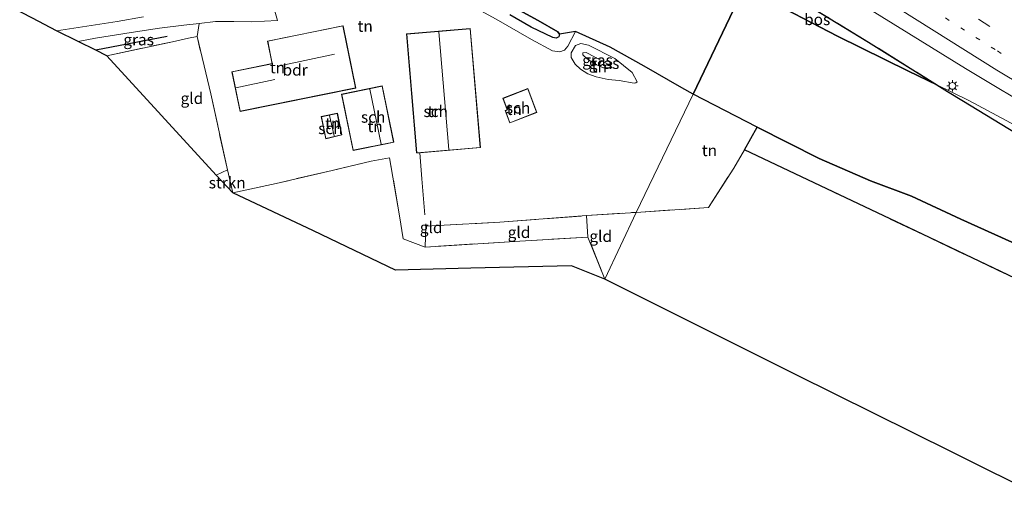
# Model space of a CAD drawing. Units: metres. Extents: x 189995 to 200010, y 443749 to 450001.
# Drawn here: x 192559 to 192777, y 447181 to 447290 of the extents above; entities that cross this region are included whole.
import ezdxf
from ezdxf.enums import TextEntityAlignment as Align

# ---------------------------------------------------------------- set-up
doc = ezdxf.new("R2010")
doc.units = ezdxf.units.M
for name, pattern in [('IE-TERREINAFSCHEIDING', [10, 8, -2]), ('VW-1-3_STREEP', [4, 1, -3]), ('VW-3-9_STREEP', [12, 3, -9])]:
    doc.linetypes.add(name, pattern=pattern)
doc.layers.get('0').update_dxf_attribs({"lineweight": 25})
for name, color, linetype in [('B-ME-GR-BOMENRIJ-L-B1', 10, 'Continuous'), ('B-ME-GR-BOS-GV-B6', 10, 'Continuous'), ('B-ME-KG-KADASTRAAL-OPNAMEDTMGRENS-L-B1', 10, 'Continuous')]:
    doc.layers.add(name, color=color, linetype=linetype)
for name, color, linetype, lineweight in [('B-ME-GR-STRUIKEN-GV-B6', 93, 'Continuous', 18), ('B-ME-GW-KRUINLIJN-L-B1', 93, 'Continuous', 18), ('B-ME-GW-TEENLIJN-L-B1', 93, 'Continuous', 18), ('B-ME-IE-GRASLAND-GV-B6', 93, 'Continuous', 18), ('B-ME-IE-GRONDWERKLIJN-GROND_INGERICHT-GV-B6', 253, 'Continuous', 18), ('B-ME-IE-HULPGEOMETRIE-L-B1', 53, 'Continuous', 18), ('B-ME-IE-MEUBILAIR_WEGMEUBILAIR-LICHTMAST-S-B1', 8, 'Continuous', 18), ('B-ME-IE-TERREINAFSCHEIDING-DOORGANG-L-B1', 8, 'IE-TERREINAFSCHEIDING-KUNSTMATIG-OPEN', 18), ('B-ME-IE-TERREINAFSCHEIDING-RASTERHEKWERK-L-B1', 8, 'IE-TERREINAFSCHEIDING', 18), ('B-ME-KG-KADASTRAAL-DAKRAND-L-B1', 13, 'Continuous', 18), ('B-ME-KG-KADASTRAAL-NOKLIJN-L-B1', 13, 'Continuous', 18), ('B-ME-OG-BEBOUWING-GV-B6', 173, 'Continuous', 18), ('B-ME-VH-VERH_SOORT-BITUMEN-GV-B6', 8, 'IE-TERREINAFSCHEIDING-NATUURLIJK-HOUTWAL', 18), ('B-ME-VH-VERH_SOORT-ONVERHARD-GV-B6', 8, 'Continuous', 18), ('B-ME-VW-MARKERING-13STREEP-045-L-B1', 255, 'VW-1-3_STREEP', 18), ('B-ME-VW-MARKERING-39STREEP-015-L-B1', 255, 'VW-3-9_STREEP', 18), ('B-ME-VW-MARKERING-STREEP-015-L-B1', 7, 'Continuous', 18)]:
    doc.layers.add(name, color=color, linetype=linetype, lineweight=lineweight)
doc.styles.add('NLCS-ISO', font='NLCS-ISO.TTF')
doc.linetypes.add('IE-TERREINAFSCHEIDING-KUNSTMATIG-OPEN', pattern='A,7,-1.5,[67,NLCS.SHX,S=0.75,R=0,X=0,Y=0],-1.5', length=10)
doc.linetypes.add('IE-TERREINAFSCHEIDING-NATUURLIJK-HOUTWAL', pattern='A,7,-1.5,[67,NLCS.SHX,S=0.75,R=45,X=0,Y=0],-1.5,7,-1.5,[70,NLCS.SHX,S=0.75,R=0,X=0,Y=0],-1.5', length=20)

# ---------------------------------------------------------------- blocks, each defined once
blk = doc.blocks.new('lantaarnpaal')
for p, q in [((-0.75, 0), (-1.25, 0)), ((-0.88, 0.88), (-0.53, 0.53)), ((0, 0.75), (0, 1.25)), ((0.53, 0.53), (0.88, 0.88)), ((0.75, 0), (1.25, 0)), ((-0.53, -0.53), (-0.88, -0.88)), ((0, -0.75), (0, -1.25)), ((0.53, -0.53), (0.88, -0.88))]:
    blk.add_line(p, q)
blk.add_circle((0, 0), 0.75)

msp = doc.modelspace()

# ---------------------------------------------------------------- linework, layer by layer
at = {"layer": 'B-ME-GR-BOMENRIJ-L-B1'}
msp.add_line((192591.413, 447286.321, 75.593), (192575.661, 447283.251, 74.814), dxfattribs=at)
at = {"layer": 'B-ME-GR-BOS-GV-B6'}
for points in [[(192554.6509, 447380.6481, 63.0223), (192584.9964, 447366.24, 62.8506), (192611.1581, 447352.3166, 63.0053), (192636.5899, 447338.5723, 62.874), (192663.1835, 447325.9051, 62.7079), (192681.2776, 447315.4898, 62.802), (192710.0383, 447302.7953, 62.4224), (192719.1203, 447297.3701, 62.4886), (192707.721, 447273.58, 76.052), (192705.258, 447274.935, 76.033), (192696.936, 447279.775, 75.956), (192689.352, 447283.923, 75.921), (192681.694, 447287.437, 75.867), (192678.149, 447286.796, 77.106), (192677.82, 447287.343, 77.106), (192673.487, 447289.836, 77.275), (192665.176, 447294.424, 77.225), (192655.502, 447300.07, 77.171), (192647.242, 447303.992, 77.156)], [(192722.3455, 447295.4435, 62.5121), (192719.1203, 447297.3701, 62.4886), (192720.7214, 447300.8059, 62.3666), (192728.7951, 447295.8914, 62.3681), (192746.502, 447285.0844, 62.0719), (192761.6207, 447275.6037, 62.0495), (192755.3707, 447278.6262, 62.2447), (192739.6287, 447286.4038, 62.3757), (192722.3455, 447295.4435, 62.5121)], [(192778.237, 447240.851, 72.968), (192766.935, 447245.933, 73.641), (192756.013, 447251.009, 74.13), (192746.986, 447254.349, 74.789), (192735.576, 447259.289, 75.47), (192721.896, 447266.225, 76.014), (192707.721, 447273.58, 76.052), (192719.1203, 447297.3701, 62.4886), (192722.3455, 447295.4435, 62.5121), (192739.6287, 447286.4038, 62.3757), (192755.3707, 447278.6262, 62.2447), (192761.6207, 447275.6037, 62.0495), (192763.9599, 447274.1368, 62.046), (192767.4958, 447271.9887, 62.1435), (192780.7277, 447263.9499, 62.5084)], [(192665.176, 447294.424, 77.225), (192673.487, 447289.836, 77.275), (192677.82, 447287.343, 77.106), (192678.149, 447286.796, 77.106), (192678.018, 447286.238, 77.106), (192677.458, 447285.925, 77.098), (192676.713, 447286.106, 77.083), (192671.902, 447288.365, 77.256), (192667.198, 447291.067, 77.368)], [(192908.885, 447154.12, 66.21), (192891.389, 447165.51, 66.858), (192874.226, 447176.625, 67.676), (192851.2475, 447191.581, 68.9285), (192828.269, 447206.537, 70.181), (192812.128, 447216.204, 70.955), (192794.664, 447225.309, 71.858), (192756.866, 447243.292, 73.8395), (192719.068, 447261.275, 75.821), (192721.896, 447266.225, 76.014), (192735.576, 447259.289, 75.47), (192746.986, 447254.349, 74.789), (192756.013, 447251.009, 74.13), (192766.935, 447245.933, 73.641), (192778.237, 447240.851, 72.968), (192791.73, 447234.086, 72.383)]]:
    msp.add_polyline3d(points, dxfattribs=at)
at = {"layer": 'B-ME-GR-STRUIKEN-GV-B6'}
msp.add_polyline3d([(192605.916, 447251.698, 75.501), (192602.256, 447255.652, 75.354), (192604.743, 447256.82, 75.705), (192605.916, 447251.698, 75.501)], dxfattribs=at)
at = {"layer": 'B-ME-GW-KRUINLIJN-L-B1'}
for points in [[(192665.176, 447294.424, 77.225), (192673.487, 447289.836, 77.275), (192677.82, 447287.343, 77.106), (192678.149, 447286.796, 77.106), (192678.018, 447286.238, 77.106), (192677.458, 447285.925, 77.098), (192676.713, 447286.106, 77.083), (192671.902, 447288.365, 77.256), (192667.198, 447291.067, 77.368)], [(192681.694, 447287.437, 75.867), (192689.352, 447283.923, 75.921), (192696.936, 447279.775, 75.956), (192705.258, 447274.935, 76.033), (192707.721, 447273.58, 76.052)], [(192689.838, 447279.404, 77.399), (192687.914, 447279.361, 77.36), (192686.094, 447280.214, 77.368), (192684.306, 447281.336, 77.372), (192683.345, 447282.248, 77.372), (192683.355, 447282.675, 77.418), (192684.046, 447282.777, 77.43), (192684.528, 447282.525, 77.434), (192689.135, 447280.059, 77.399), (192689.838, 447279.404, 77.399)], [(192707.721, 447273.58, 76.052), (192721.896, 447266.225, 76.014), (192735.576, 447259.289, 75.47), (192746.986, 447254.349, 74.789), (192756.013, 447251.009, 74.13), (192766.935, 447245.933, 73.641), (192778.237, 447240.851, 72.968), (192791.73, 447234.086, 72.383), (192811.585, 447224.007, 71.513), (192823.079, 447217.71, 70.84), (192835.248, 447210.811, 70.129), (192855.32, 447198.626, 69.385), (192873.532, 447187.264, 68.456), (192887.599, 447178.307, 67.698), (192903.793, 447167.717, 67.083), (192923.469, 447154.336, 66.384), (192936.228, 447145.668, 65.71), (192952.26, 447131.992, 65.677), (192970.074, 447116.486, 65.407), (192990.684, 447098.331, 66.393), (193002.112, 447088.814, 66.206)]]:
    msp.add_polyline3d(points, dxfattribs=at)
at = {"layer": 'B-ME-GW-TEENLIJN-L-B1'}
for points in [[(192634.968, 447300.805, 76.079), (192635.639, 447300.636, 76.292), (192638.687, 447300.279, 76.261), (192642.29, 447299.555, 76.234), (192644.544, 447299.618, 76.137), (192645.656, 447299.644, 76.079), (192646.52, 447299.502, 76.052), (192651.039, 447297.198, 76.122), (192655.754, 447294.751, 76.214), (192664.156, 447290.172, 76.187), (192671.976, 447285.672, 76.052), (192676.604, 447283.152, 75.941), (192678.272, 447282.939, 75.89), (192679.321, 447283.278, 75.84), (192680.018, 447284.188, 75.933), (192681.694, 447287.437, 75.867)], [(192719.1203, 447297.3701, 62.4886), (192722.3455, 447295.4435, 62.5121), (192739.6287, 447286.4038, 62.3757), (192755.3707, 447278.6262, 62.2447), (192761.6207, 447275.6037, 62.0495), (192768.7017, 447272.1793, 61.9866), (192778.9848, 447266.6412, 62.092), (192783.3083, 447263.8567, 62.368), (192793.3957, 447257.36, 62.15), (192799.7793, 447255.3452, 61.9661), (192803.6505, 447253.0934, 61.9346), (192808.0022, 447249.7295, 61.9202), (192826.0712, 447239.2365, 61.7767), (192843.9952, 447227.3789, 61.5357), (192861.6586, 447215.3644, 61.3415), (192879.8322, 447201.9025, 61.1515), (192896.723, 447189.1445, 61.0119), (192914.8966, 447175.5381, 60.7829)], [(192686.296, 447277.413, 76.056), (192684.422, 447278.067, 76.056), (192682.838, 447279.064, 76.045), (192681.646, 447280.223, 76.025), (192680.793, 447281.664, 76.002), (192680.774, 447282.688, 75.995), (192681.724, 447284.345, 75.971), (192682.936, 447284.751, 75.983), (192684.63, 447284.375, 75.983), (192690.407, 447281.452, 75.983), (192694.266, 447278.377, 76.083), (192695.326, 447276.261, 76.18), (192695.037, 447276.044, 76.153), (192694.683, 447276.021, 76.141), (192691.349, 447276.565, 76.145), (192688.954, 447276.826, 76.141), (192686.296, 447277.413, 76.056)]]:
    msp.add_polyline3d(points, dxfattribs=at)
at = {"layer": 'B-ME-IE-GRASLAND-GV-B6'}
for points in [[(192778.9848, 447266.6412, 62.092), (192768.7017, 447272.1793, 61.9866), (192761.6207, 447275.6037, 62.0495), (192746.502, 447285.0844, 62.0719), (192728.7951, 447295.8914, 62.3681), (192720.7214, 447300.8059, 62.3666), (192723.5161, 447306.6134, 62.6441), (192739.455, 447296.9162, 62.54), (192767.9592, 447279.2126, 62.3495), (192785.4241, 447268.7404, 62.2483)], [(192586.215, 447290.635, 75.346), (192580.387, 447289.641, 74.972), (192574.652, 447288.766, 74.718), (192566.993, 447287.562, 74.251), (192561.68, 447290.335, 74.231)], [(192667.198, 447291.067, 77.368), (192671.902, 447288.365, 77.256), (192676.713, 447286.106, 77.083), (192677.458, 447285.925, 77.098), (192678.018, 447286.238, 77.106), (192678.149, 447286.796, 77.106)], [(192578.111, 447282.016, 75.022), (192575.661, 447283.251, 74.814), (192571.745, 447285.19, 74.447), (192575.577, 447285.914, 74.683), (192583.503, 447287.165, 75.169), (192589.73, 447288.15, 75.512), (192595.081, 447288.782, 75.69), (192598.509, 447289.184, 75.806), (192598.046, 447286.308, 75.848), (192596.152, 447285.922, 75.748), (192592.593, 447285.16, 75.593), (192578.111, 447282.016, 75.022)], [(192678.149, 447286.796, 77.106), (192681.694, 447287.437, 75.867), (192680.018, 447284.188, 75.933), (192679.321, 447283.278, 75.84), (192678.272, 447282.939, 75.89), (192676.604, 447283.152, 75.941), (192671.976, 447285.672, 76.052), (192664.156, 447290.172, 76.187)], [(192684.63, 447284.375, 75.983), (192690.407, 447281.452, 75.983), (192694.266, 447278.377, 76.083), (192695.326, 447276.261, 76.18), (192695.037, 447276.044, 76.153), (192694.683, 447276.021, 76.141), (192691.349, 447276.565, 76.145), (192688.954, 447276.826, 76.141), (192686.296, 447277.413, 76.056), (192684.422, 447278.067, 76.056), (192682.838, 447279.064, 76.045), (192681.646, 447280.223, 76.025), (192680.793, 447281.664, 76.002), (192680.774, 447282.688, 75.995), (192681.724, 447284.345, 75.971), (192682.936, 447284.751, 75.983), (192684.63, 447284.375, 75.983)], [(192686.094, 447280.214, 77.368), (192687.914, 447279.361, 77.36), (192689.838, 447279.404, 77.399), (192689.135, 447280.059, 77.399), (192684.528, 447282.525, 77.434), (192684.046, 447282.777, 77.43), (192683.355, 447282.675, 77.418), (192683.345, 447282.248, 77.372), (192684.306, 447281.336, 77.372), (192686.094, 447280.214, 77.368)], [(192689.838, 447279.404, 77.399), (192687.914, 447279.361, 77.36), (192686.094, 447280.214, 77.368), (192684.306, 447281.336, 77.372), (192683.345, 447282.248, 77.372), (192683.355, 447282.675, 77.418), (192684.046, 447282.777, 77.43), (192684.528, 447282.525, 77.434), (192689.135, 447280.059, 77.399), (192689.838, 447279.404, 77.399)], [(192834.8842, 447231.6489, 62.1668), (192817.7102, 447242.4276, 62.3416), (192804.5782, 447249.9208, 62.5082), (192802.5949, 447252.5602, 62.1533), (192800.2038, 447254.0894, 62.1997), (192799.923, 447253.8939, 62.4639), (192796.9721, 447254.2179, 62.4813), (192780.7277, 447263.9499, 62.5084), (192767.4958, 447271.9887, 62.1435), (192763.9599, 447274.1368, 62.046), (192761.6207, 447275.6037, 62.0495), (192768.7017, 447272.1793, 61.9866), (192778.9848, 447266.6412, 62.092), (192783.3083, 447263.8567, 62.368), (192793.3957, 447257.36, 62.15), (192799.7793, 447255.3452, 61.9661), (192803.6505, 447253.0934, 61.9346), (192808.0022, 447249.7295, 61.9202), (192826.0712, 447239.2365, 61.7767), (192843.9952, 447227.3789, 61.5357), (192861.6586, 447215.3644, 61.3415), (192879.8322, 447201.9025, 61.1515), (192896.723, 447189.1445, 61.0119), (192914.8966, 447175.5381, 60.7829)]]:
    msp.add_polyline3d(points, dxfattribs=at)
at = {"layer": 'B-ME-IE-GRONDWERKLIJN-GROND_INGERICHT-GV-B6'}
for points in [[(192664.156, 447290.172, 76.187), (192671.976, 447285.672, 76.052), (192676.604, 447283.152, 75.941), (192678.272, 447282.939, 75.89), (192679.321, 447283.278, 75.84), (192680.018, 447284.188, 75.933), (192681.694, 447287.437, 75.867), (192689.352, 447283.923, 75.921), (192696.936, 447279.775, 75.956), (192705.258, 447274.935, 76.033), (192707.721, 447273.58, 76.052), (192695.131, 447247.412, 75.709), (192684.132, 447246.695, 75.713), (192665.004, 447245.253, 75.871), (192648.639, 447244.367, 75.775), (192648.481, 447239.712, 75.508), (192643.644, 447241.543, 75.292), (192642.793, 447246.639, 75.64), (192640.631, 447259.486, 76.126), (192636.577, 447258.764, 76.072), (192627.901, 447256.706, 75.852), (192615.499, 447253.789, 75.705), (192605.916, 447251.698, 75.501), (192604.743, 447256.82, 75.705), (192601.089, 447273.593, 75.705), (192598.046, 447286.308, 75.848), (192598.509, 447289.184, 75.806), (192602.102, 447289.625, 75.86), (192606.18, 447289.625, 76.022), (192610.082, 447289.517, 76.141), (192615.797, 447289.824, 76.11), (192614.11, 447295.908, 76.014)], [(192605.749, 447278.527, 76.211), (192607.545, 447269.7, 76.211), (192633.12, 447274.905, 76.211), (192630.326, 447288.699, 76.211), (192613.617, 447285.298, 76.211), (192614.627, 447280.334, 76.211), (192605.749, 447278.527, 76.211)], [(192602.256, 447255.652, 75.354), (192578.111, 447282.016, 75.022), (192592.593, 447285.16, 75.593), (192596.152, 447285.922, 75.748), (192598.046, 447286.308, 75.848), (192601.089, 447273.593, 75.705), (192604.743, 447256.82, 75.705), (192602.256, 447255.652, 75.354)], [(192646.599, 447260.543, 76.261), (192647.334, 447260.605, 76.133), (192660.729, 447261.736, 76.261), (192658.441, 447288.086, 76.261), (192644.377, 447286.899, 76.261), (192646.599, 447260.543, 76.261)], [(192682.838, 447279.064, 76.045), (192684.422, 447278.067, 76.056), (192686.296, 447277.413, 76.056), (192688.954, 447276.826, 76.141), (192691.349, 447276.565, 76.145), (192694.683, 447276.021, 76.141), (192695.037, 447276.044, 76.153), (192695.326, 447276.261, 76.18), (192694.266, 447278.377, 76.083), (192690.407, 447281.452, 75.983), (192684.63, 447284.375, 75.983), (192682.936, 447284.751, 75.983), (192681.724, 447284.345, 75.971), (192680.774, 447282.688, 75.995), (192680.793, 447281.664, 76.002), (192681.646, 447280.223, 76.025), (192682.838, 447279.064, 76.045)], [(192641.527, 447262.923, 76.164), (192638.99, 447275.397, 76.164), (192629.995, 447273.537, 76.164), (192632.525, 447261.093, 76.164), (192639.89, 447262.59, 76.176), (192641.527, 447262.923, 76.164)], [(192667.21, 447267.185, 76.23), (192673.192, 447269.511, 76.23), (192671.194, 447274.792, 76.23), (192665.66, 447272.64, 76.23), (192666.643, 447270.111, 76.23), (192666.147, 447269.918, 76.23), (192667.21, 447267.185, 76.23)], [(192707.721, 447273.58, 76.052), (192721.896, 447266.225, 76.014), (192719.068, 447261.275, 75.821), (192716.715, 447257.188, 75.869), (192711.11, 447248.478, 75.64), (192695.131, 447247.412, 75.709), (192707.721, 447273.58, 76.052)], [(192629.08, 447269.325, 76.145), (192625.491, 447268.595, 76.145), (192626.489, 447263.687, 76.145), (192630.051, 447264.554, 76.145), (192629.08, 447269.325, 76.145)], [(192923.236, 447104.212, 64.719), (192885.872, 447126.407, 65.492), (192830.636, 447159.18, 67.842), (192805.433, 447174.243, 69.315), (192764.994, 447194.362, 70.888), (192730.4, 447211.547, 72.735), (192688.224, 447232.666, 75.169), (192695.131, 447247.412, 75.709), (192711.11, 447248.478, 75.64), (192716.715, 447257.188, 75.869), (192719.068, 447261.275, 75.821), (192756.866, 447243.292, 73.8395), (192794.664, 447225.309, 71.858), (192812.128, 447216.204, 70.955), (192828.269, 447206.537, 70.181), (192851.2475, 447191.581, 68.9285), (192874.226, 447176.625, 67.676), (192891.389, 447165.51, 66.858), (192908.885, 447154.12, 66.21)], [(192688.224, 447232.666, 75.169), (192680.874, 447235.584, 75.15), (192658.582, 447235.053, 75.061), (192641.887, 447234.623, 74.498), (192623.815, 447243.312, 74.972), (192605.916, 447251.698, 75.501), (192615.499, 447253.789, 75.705), (192627.901, 447256.706, 75.852), (192636.577, 447258.764, 76.072), (192640.631, 447259.486, 76.126), (192642.793, 447246.639, 75.64), (192643.644, 447241.543, 75.292), (192648.481, 447239.712, 75.508), (192669.408, 447241.06, 75.694), (192684.484, 447241.936, 75.508), (192688.224, 447232.666, 75.169)], [(192684.484, 447241.936, 75.508), (192684.132, 447246.695, 75.713), (192695.131, 447247.412, 75.709), (192688.224, 447232.666, 75.169), (192684.484, 447241.936, 75.508)], [(192684.484, 447241.936, 75.508), (192669.408, 447241.06, 75.694), (192648.481, 447239.712, 75.508), (192648.639, 447244.367, 75.775), (192665.004, 447245.253, 75.871), (192684.132, 447246.695, 75.713), (192684.484, 447241.936, 75.508)]]:
    msp.add_polyline3d(points, dxfattribs=at)
at = {"layer": 'B-ME-IE-HULPGEOMETRIE-L-B1'}
msp.add_polyline3d([(192688.224, 447232.666, 75.169), (192695.131, 447247.412, 75.709), (192707.721, 447273.58, 76.052), (192719.1203, 447297.3701, 62.4886), (192720.7214, 447300.8059, 62.3666), (192723.5161, 447306.6134, 62.6441), (192731.9133, 447324.063, 63.0401), (192732.7258, 447325.776, 63.0329), (192733.0005, 447326.3528, 63.1328), (192740.7456, 447342.6191, 63.4677), (192741.9452, 447345.2051, 63.4172), (192742.3489, 447346.0755, 63.3859), (192744.0231, 447349.5031, 66.4015), (192753.522, 447369.159, 76.89), (192756.388, 447375.139, 77.036), (192757.0526, 447376.5259, 77.074), (192758.406, 447379.35, 77.15), (192775.648, 447415.271, 77.638)], dxfattribs=at)
at = {"layer": 'B-ME-IE-TERREINAFSCHEIDING-DOORGANG-L-B1'}
for p, q in [((192592.593, 447285.16, 75.593), (192596.152, 447285.922, 75.748)), ((192716.715, 447257.188, 75.869), (192719.068, 447261.275, 75.821)), ((192684.132, 447246.695, 75.713), (192684.484, 447241.936, 75.508)), ((192648.481, 447239.712, 75.508), (192648.639, 447244.367, 75.775))]:
    msp.add_line(p, q, dxfattribs=at)
at = {"layer": 'B-ME-IE-TERREINAFSCHEIDING-RASTERHEKWERK-L-B1'}
msp.add_line((192578.111, 447282.016, 75.022), (192592.593, 447285.16, 75.593), dxfattribs=at)
for points in [[(193006.6892, 447098.4595, 60.9354), (193001.8361, 447102.7607, 60.8954), (192985.9446, 447116.3789, 60.9024), (192969.5094, 447130.1051, 61.1165), (192953.9123, 447142.8017, 61.5011), (192937.7859, 447155.8313, 61.3684), (192921.3365, 447168.5529, 61.3689), (192904.1107, 447181.8849, 61.3544), (192887.0261, 447194.6411, 61.5678), (192870.265, 447207.1257, 61.5772), (192852.2234, 447220.0086, 61.906), (192834.8842, 447231.6489, 62.1668), (192817.7102, 447242.4276, 62.3416), (192804.5782, 447249.9208, 62.5082), (192802.5949, 447252.5602, 62.1533), (192800.2038, 447254.0894, 62.1997), (192799.923, 447253.8939, 62.4639), (192796.9721, 447254.2179, 62.4813), (192780.7277, 447263.9499, 62.5084), (192767.4958, 447271.9887, 62.1435), (192763.9599, 447274.1368, 62.046), (192746.502, 447285.0844, 62.0719), (192728.7951, 447295.8914, 62.3681), (192720.7214, 447300.8059, 62.3666)], [(192602.256, 447255.652, 75.354), (192604.743, 447256.82, 75.705), (192601.089, 447273.593, 75.705), (192598.046, 447286.308, 75.848), (192596.152, 447285.922, 75.748)], [(192903.64, 447051.419, 64.263), (192915.224, 447055.445, 64.478), (192935.254, 447062.396, 65.181), (192944.458, 447065.396, 65.455), (192944.279, 447068.533, 65.647), (192941.658, 447079.561, 65.359), (192934.743, 447109.068, 65.159), (192930.331, 447126.555, 65.144), (192924.95, 447143.405, 65.44), (192908.885, 447154.12, 66.21), (192891.389, 447165.51, 66.858), (192874.226, 447176.625, 67.676), (192828.269, 447206.537, 70.181), (192812.128, 447216.204, 70.955), (192794.664, 447225.309, 71.858), (192719.068, 447261.275, 75.821), (192721.896, 447266.225, 76.014)], [(192647.3379, 447260.5488, 76.1338), (192647.734, 447254.847, 76.211), (192648.639, 447244.367, 75.775), (192665.004, 447245.253, 75.871), (192684.132, 447246.695, 75.713), (192695.131, 447247.412, 75.709)], [(192643.644, 447241.543, 75.292), (192642.793, 447246.639, 75.64), (192640.631, 447259.486, 76.126), (192636.577, 447258.764, 76.072), (192627.901, 447256.706, 75.852), (192615.499, 447253.789, 75.705), (192605.916, 447251.698, 75.501), (192604.743, 447256.82, 75.705)], [(192695.131, 447247.412, 75.709), (192711.11, 447248.478, 75.64), (192716.715, 447257.188, 75.869)], [(192688.224, 447232.666, 75.169), (192684.484, 447241.936, 75.508), (192669.408, 447241.06, 75.694), (192648.481, 447239.712, 75.508)]]:
    msp.add_polyline3d(points, dxfattribs=at)
at = {"layer": 'B-ME-KG-KADASTRAAL-DAKRAND-L-B1'}
for points in [[(192633.061, 447274.944, 79.378), (192607.584, 447269.759, 79.266), (192605.807, 447278.488, 80.239), (192614.686, 447280.295, 80.385), (192613.676, 447285.259, 80.385), (192630.287, 447288.64, 80.37), (192633.061, 447274.944, 79.378)], [(192646.645, 447260.597, 78.541), (192644.431, 447286.854, 78.672), (192658.396, 447288.032, 78.676), (192660.675, 447261.781, 78.641), (192646.645, 447260.597, 78.541)], [(192638.951, 447275.337, 80.026), (192641.468, 447262.962, 79.907), (192632.564, 447261.152, 78.989), (192630.054, 447273.498, 79.046), (192638.951, 447275.337, 80.026)], [(192673.128, 447269.539, 78.946), (192667.238, 447267.25, 79.054), (192666.212, 447269.889, 79.077), (192666.708, 447270.082, 79.081), (192665.724, 447272.612, 79.077), (192671.165, 447274.727, 78.965), (192673.128, 447269.539, 78.946)], [(192626.528, 447263.748, 78.402), (192625.55, 447268.556, 78.402), (192629.041, 447269.266, 78.333), (192629.992, 447264.591, 78.333), (192626.528, 447263.748, 78.402)]]:
    msp.add_polyline3d(points, dxfattribs=at)
at = {"layer": 'B-ME-KG-KADASTRAAL-NOKLIJN-L-B1'}
for p, q in [((192651.491, 447287.317, 80.972), (192653.722, 447261.312, 80.914)), ((192628.458, 447282.39, 86.331), (192616.313, 447279.854, 86.319)), ((192615.228, 447276.791, 84.02), (192606.58, 447274.944, 83.931)), ((192638.753, 447262.503, 81.778), (192636.227, 447274.661, 81.817)), ((192627.301, 447268.839, 79.671), (192628.323, 447264.325, 79.671))]:
    msp.add_line(p, q, dxfattribs=at)
at = {"layer": 'B-ME-KG-KADASTRAAL-OPNAMEDTMGRENS-L-B1'}
for points in [[(192688.224, 447232.666, 75.169), (192680.874, 447235.584, 75.15), (192658.582, 447235.053, 75.061), (192641.887, 447234.623, 74.498), (192623.815, 447243.312, 74.972), (192605.916, 447251.698, 75.501), (192602.256, 447255.652, 75.354), (192578.111, 447282.016, 75.022), (192575.661, 447283.251, 74.814), (192571.745, 447285.19, 74.447), (192566.993, 447287.562, 74.251), (192561.68, 447290.335, 74.231), (192542.87, 447300.1, 73.834)], [(192923.236, 447104.212, 64.719), (192885.872, 447126.407, 65.492), (192830.636, 447159.18, 67.842), (192805.433, 447174.243, 69.315), (192764.994, 447194.362, 70.888), (192730.4, 447211.547, 72.735), (192688.224, 447232.666, 75.169)]]:
    msp.add_polyline3d(points, dxfattribs=at)
at = {"layer": 'B-ME-OG-BEBOUWING-GV-B6'}
for points in [[(192633.12, 447274.905, 76.211), (192607.545, 447269.7, 76.211), (192605.749, 447278.527, 76.211), (192614.627, 447280.334, 76.211), (192613.617, 447285.298, 76.211), (192630.326, 447288.699, 76.211), (192633.12, 447274.905, 76.211)], [(192647.334, 447260.605, 76.133), (192646.599, 447260.543, 76.261), (192644.377, 447286.899, 76.261), (192658.441, 447288.086, 76.261), (192660.729, 447261.736, 76.261), (192647.334, 447260.605, 76.133)], [(192638.99, 447275.397, 76.164), (192641.527, 447262.923, 76.164), (192639.89, 447262.59, 76.176), (192632.525, 447261.093, 76.164), (192629.995, 447273.537, 76.164), (192638.99, 447275.397, 76.164)], [(192673.192, 447269.511, 76.23), (192667.21, 447267.185, 76.23), (192666.147, 447269.918, 76.23), (192666.643, 447270.111, 76.23), (192665.66, 447272.64, 76.23), (192671.194, 447274.792, 76.23), (192673.192, 447269.511, 76.23)], [(192626.489, 447263.687, 76.145), (192625.491, 447268.595, 76.145), (192629.08, 447269.325, 76.145), (192630.051, 447264.554, 76.145), (192626.489, 447263.687, 76.145)]]:
    msp.add_polyline3d(points, dxfattribs=at)
at = {"layer": 'B-ME-VH-VERH_SOORT-BITUMEN-GV-B6'}
msp.add_polyline3d([(192907.347, 447186.316, 61.1957), (192884.261, 447203.6362, 61.4321), (192860.2084, 447221.2755, 61.6828), (192852.9003, 447226.2744, 61.755), (192825.585, 447244.0253, 61.962), (192786.6296, 447268.0175, 62.2413), (192786.1232, 447268.3211, 62.2442), (192785.4241, 447268.7404, 62.2483), (192767.9592, 447279.2126, 62.3495), (192739.455, 447296.9162, 62.54), (192723.5161, 447306.6134, 62.6441), (192731.9133, 447324.063, 63.0401), (192732.9356, 447323.4534, 63.0334), (192750.5816, 447312.7116, 62.9106), (192768.0165, 447301.816, 62.8069), (192785.8438, 447290.4753, 62.6643), (192808.3469, 447275.6884, 62.501), (192826.7256, 447263.3885, 62.3675), (192844.7778, 447250.9206, 62.2381), (192861.7246, 447238.9956, 62.0391), (192878.8329, 447226.6155, 61.8952), (192898.9324, 447211.7219, 61.6827), (192915.6488, 447199.134, 61.4964)], dxfattribs=at)
at = {"layer": 'B-ME-VH-VERH_SOORT-ONVERHARD-GV-B6'}
msp.add_polyline3d([(192614.11, 447295.908, 76.014), (192615.797, 447289.824, 76.11), (192610.082, 447289.517, 76.141), (192606.18, 447289.625, 76.022), (192602.102, 447289.625, 75.86), (192598.509, 447289.184, 75.806), (192595.081, 447288.782, 75.69), (192589.73, 447288.15, 75.512), (192583.503, 447287.165, 75.169), (192575.577, 447285.914, 74.683), (192571.745, 447285.19, 74.447), (192566.993, 447287.562, 74.251), (192574.652, 447288.766, 74.718), (192580.387, 447289.641, 74.972), (192586.215, 447290.635, 75.346)], dxfattribs=at)
at = {"layer": 'B-ME-VW-MARKERING-13STREEP-045-L-B1'}
msp.add_polyline3d([(192726.6649, 447313.1568, 62.8141), (192731.232, 447310.4293, 62.7849), (192756.7732, 447294.6931, 62.636), (192775.0023, 447283.1065, 62.504), (192797.457, 447268.4773, 62.3362), (192817.395, 447255.1184, 62.1803), (192840.4644, 447239.2507, 61.9764), (192843.5805, 447237.0211, 61.9463)], dxfattribs=at)
at = {"layer": 'B-ME-VW-MARKERING-39STREEP-015-L-B1'}
msp.add_polyline3d([(193012.0563, 447109.7044, 60.1329), (192991.2808, 447127.5924, 60.4252), (192968.3984, 447146.6821, 60.7152), (192944.9551, 447165.7198, 60.9971), (192923.7472, 447182.4294, 61.2432), (192901.3742, 447199.5956, 61.4836), (192879.9388, 447215.5331, 61.7), (192855.6275, 447233.11, 61.9475), (192832.3623, 447249.3974, 62.1695), (192807.0473, 447266.5873, 62.3843), (192783.4794, 447282.0721, 62.5527), (192761.0679, 447296.3994, 62.7159), (192736.2393, 447311.767, 62.8725), (192728.286, 447316.5253, 62.9208)], dxfattribs=at)
at = {"layer": 'B-ME-VW-MARKERING-STREEP-015-L-B1'}
msp.add_polyline3d([(192725.0038, 447309.7049, 62.7271), (192734.4606, 447303.9995, 62.668), (192753.5301, 447292.251, 62.5572), (192774.8924, 447278.8862, 62.4111), (192799.7706, 447263.9859, 62.2633), (192825.957, 447247.7724, 62.0709), (192843.6461, 447236.4556, 61.9342), (192857.6681, 447227.2033, 61.8083), (192873.253, 447215.9907, 61.6615), (192890.6393, 447203.1742, 61.4749), (192914.984, 447184.6359, 61.2339), (192938.3005, 447166.4019, 60.9617), (192956.2148, 447151.9777, 60.7482), (192977.516, 447134.428, 60.484), (192996.1631, 447118.6919, 60.2231), (193010.4309, 447106.2975, 60.034)], dxfattribs=at)

# ---------------------------------------------------------------- block references
at = {"layer": 'B-ME-IE-MEUBILAIR_WEGMEUBILAIR-LICHTMAST-S-B1', "rotation": 90}
msp.add_blockref('lantaarnpaal', (192765.06, 447275.379, 62.279), dxfattribs=at)

# ---------------------------------------------------------------- texts
at = {"layer": 'B-ME-GR-BOS-GV-B6', "ltscale": 0.2, "style": 'NLCS-ISO'}
msp.add_text('bos', height=2.5, dxfattribs=at).set_placement((192735.1611, 447290.0747), align=Align.MIDDLE_CENTER)
at = {"layer": 'B-ME-GR-STRUIKEN-GV-B6', "ltscale": 0.2, "style": 'NLCS-ISO'}
msp.add_text('strkn', height=2.5, dxfattribs=at).set_placement((192604.7077, 447253.967), align=Align.MIDDLE_CENTER)
at = {"layer": 'B-ME-IE-GRASLAND-GV-B6', "ltscale": 0.2, "style": 'NLCS-ISO'}
for p in [(192585.127, 447285.6), (192686.5915, 447281.069), (192686.5915, 447281.069), (192688.05, 447280.386)]:
    msp.add_text('gras', height=2.5, dxfattribs=at).set_placement(p, align=Align.MIDDLE_CENTER)
at = {"layer": 'B-ME-IE-GRONDWERKLIJN-GROND_INGERICHT-GV-B6', "ltscale": 0.2, "style": 'NLCS-ISO'}
for s, p in [('tn', (192635.219, 447288.597)), ('tn', (192615.819, 447279.4271)), ('tn', (192686.9952, 447279.6)), ('gld', (192596.9057, 447272.6404)), ('tn', (192668.1794, 447270.1917)), ('tn', (192650.6798, 447269.7353)), ('tn', (192628.0382, 447267.0972)), ('tn', (192637.409, 447266.4105)), ('tn', (192711.3374, 447261.1054)), ('gld', (192649.8087, 447244.0773)), ('gld', (192669.2331, 447242.9941)), ('gld', (192687.291, 447242.129))]:
    msp.add_text(s, height=2.5, dxfattribs=at).set_placement(p, align=Align.MIDDLE_CENTER)
at = {"layer": 'B-ME-OG-BEBOUWING-GV-B6', "ltscale": 0.2, "style": 'NLCS-ISO'}
for s, p in [('bdr', (192619.7291, 447278.9097)), ('sch', (192650.8023, 447269.7457)), ('sch', (192669.034, 447270.524)), ('sch', (192636.9862, 447268.4895)), ('sch', (192627.52, 447265.9696))]:
    msp.add_text(s, height=2.5, dxfattribs=at).set_placement(p, align=Align.MIDDLE_CENTER)

doc.saveas('drawing.dxf')
